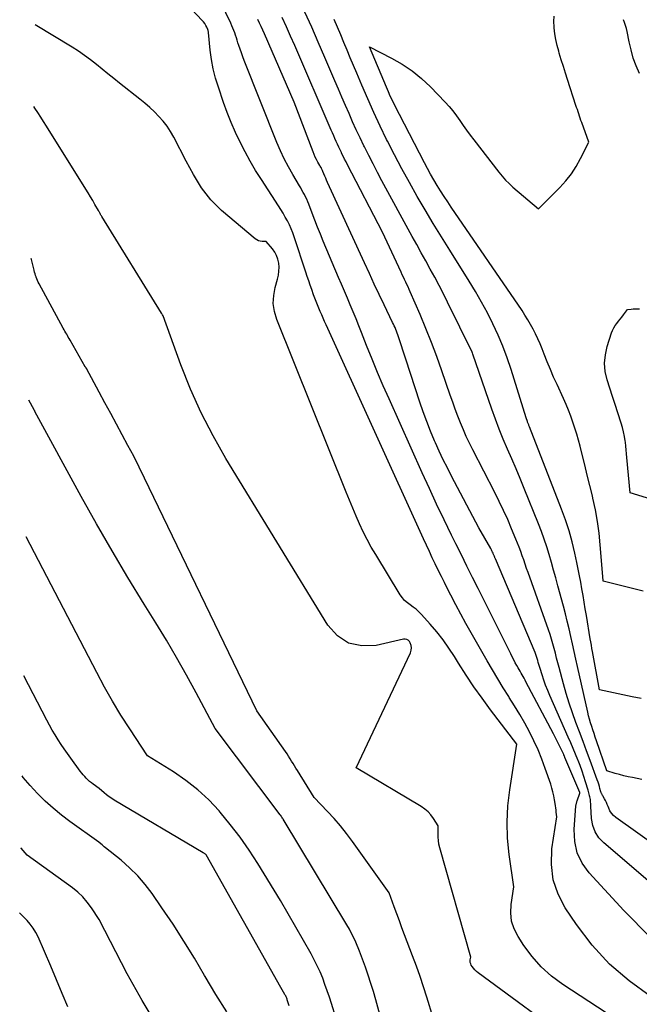
# Model space of a CAD drawing. Units: inches. Extents: x 2630767 to 2632778, y 1493729 to 1496298.
# Drawn here: x 2630789 to 2630864, y 1495050 to 1495170 of the extents above; entities that cross this region are included whole.
import ezdxf

# ---------------------------------------------------------------- set-up
doc = ezdxf.new("R2010")
doc.units = ezdxf.units.IN
doc.header["$MEASUREMENT"] = 0
doc.layers.add('Tile_2737_17_NW_contour_2ft', color=25, linetype='Continuous')

msp = doc.modelspace()

# ---------------------------------------------------------------- linework, layer by layer
at = {"layer": 'Tile_2737_17_NW_contour_2ft'}
for points in [[(2630865.82, 1495058.17, 8214), (2630862.57, 1495061.43, 8214), (2630858.38, 1495066.03, 8214), (2630857.54, 1495067.21, 8214), (2630856.93, 1495068.47, 8214), (2630856.63, 1495069.84, 8214), (2630856.56, 1495071.29, 8214), (2630856.76, 1495074.15, 8214), (2630856.77, 1495074.23, 8214), (2630856.78, 1495074.31, 8214), (2630856.8, 1495074.39, 8214), (2630856.82, 1495074.47, 8214), (2630856.84, 1495074.55, 8214), (2630856.86, 1495074.63, 8214), (2630856.89, 1495074.71, 8214), (2630856.91, 1495074.79, 8214), (2630857.23, 1495075.72, 8214), (2630857.23, 1495075.73, 8214), (2630857.24, 1495075.75, 8214), (2630857.23, 1495075.77, 8214), (2630857.23, 1495075.78, 8214), (2630855.43, 1495080.05, 8214), (2630855.41, 1495080.1, 8214), (2630855.39, 1495080.15, 8214), (2630855.37, 1495080.2, 8214), (2630855.35, 1495080.25, 8214), (2630855.32, 1495080.3, 8214), (2630855.31, 1495080.32, 8214), (2630855.3, 1495080.35, 8214), (2630855.29, 1495080.37, 8214), (2630855.28, 1495080.39, 8214), (2630854.04, 1495082.94, 8214), (2630850.7, 1495089.25, 8214), (2630850.59, 1495089.46, 8214), (2630850.47, 1495089.68, 8214), (2630850.35, 1495089.89, 8214), (2630850.23, 1495090.1, 8214), (2630850.11, 1495090.31, 8214), (2630849.99, 1495090.53, 8214), (2630849.87, 1495090.74, 8214), (2630849.75, 1495090.95, 8214), (2630849.6, 1495091.22, 8214), (2630849.4, 1495091.57, 8214), (2630849.22, 1495091.92, 8214), (2630849.03, 1495092.28, 8214), (2630848.85, 1495092.64, 8214), (2630844.89, 1495100.58, 8214), (2630844.21, 1495101.94, 8214), (2630843.53, 1495103.31, 8214), (2630842.85, 1495104.67, 8214), (2630842.18, 1495106.04, 8214), (2630841.67, 1495107.06, 8214), (2630840.75, 1495108.95, 8214), (2630839.84, 1495110.84, 8214), (2630838.96, 1495112.74, 8214), (2630838.09, 1495114.65, 8214), (2630834.06, 1495123.63, 8214), (2630833.35, 1495125.24, 8214), (2630832.66, 1495126.86, 8214), (2630832, 1495128.48, 8214), (2630831.34, 1495130.12, 8214), (2630830.72, 1495131.7, 8214), (2630830.39, 1495132.54, 8214), (2630830.05, 1495133.39, 8214), (2630829.7, 1495134.23, 8214), (2630829.35, 1495135.07, 8214), (2630829, 1495135.9, 8214), (2630828.65, 1495136.74, 8214), (2630828.29, 1495137.58, 8214), (2630827.94, 1495138.41, 8214), (2630826.08, 1495142.83, 8214), (2630825.74, 1495143.67, 8214), (2630825.39, 1495144.51, 8214), (2630825.06, 1495145.36, 8214), (2630824.73, 1495146.21, 8214), (2630824.31, 1495147.32, 8214), (2630824.19, 1495147.61, 8214), (2630824.07, 1495147.9, 8214), (2630823.93, 1495148.19, 8214), (2630823.79, 1495148.47, 8214), (2630823.64, 1495148.74, 8214), (2630823.48, 1495149.02, 8214), (2630823.33, 1495149.29, 8214), (2630823.17, 1495149.56, 8214), (2630822.38, 1495150.9, 8214), (2630821.84, 1495151.85, 8214), (2630821.34, 1495152.81, 8214), (2630820.88, 1495153.8, 8214), (2630820.45, 1495154.8, 8214), (2630816.46, 1495164.78, 8214), (2630816.29, 1495165.23, 8214), (2630816.12, 1495165.69, 8214), (2630815.96, 1495166.15, 8214), (2630815.81, 1495166.61, 8214), (2630815.71, 1495166.94, 8214), (2630815.62, 1495167.24, 8214), (2630815.52, 1495167.54, 8214), (2630815.42, 1495167.84, 8214), (2630815.31, 1495168.13, 8214), (2630815.2, 1495168.43, 8214), (2630815.08, 1495168.72, 8214), (2630814.96, 1495169.01, 8214), (2630814.83, 1495169.3, 8214), (2630808.69, 1495182.08, 8214)], [(2630865.79, 1495051.05, 8212), (2630863.24, 1495052.9, 8212), (2630860.86, 1495054.93, 8212), (2630858.76, 1495057.24, 8212), (2630856.84, 1495059.74, 8212), (2630855.48, 1495061.75, 8212), (2630854.6, 1495063.44, 8212), (2630853.99, 1495065.19, 8212), (2630853.79, 1495067.03, 8212), (2630853.86, 1495068.93, 8212), (2630854.46, 1495072.84, 8212), (2630854.38, 1495073.38, 8212), (2630854.35, 1495073.65, 8212), (2630854.31, 1495073.92, 8212), (2630854.27, 1495074.19, 8212), (2630854.23, 1495074.46, 8212), (2630854.16, 1495074.9, 8212), (2630854.08, 1495075.38, 8212), (2630853.97, 1495075.86, 8212), (2630853.85, 1495076.33, 8212), (2630853.7, 1495076.8, 8212), (2630853.05, 1495078.7, 8212), (2630852.63, 1495079.84, 8212), (2630852.18, 1495080.96, 8212), (2630851.67, 1495082.07, 8212), (2630851.13, 1495083.15, 8212), (2630850.54, 1495084.22, 8212), (2630849.94, 1495085.28, 8212), (2630849.32, 1495086.32, 8212), (2630848.67, 1495087.35, 8212), (2630848.61, 1495087.45, 8212), (2630847.93, 1495088.52, 8212), (2630847.27, 1495089.61, 8212), (2630846.62, 1495090.7, 8212), (2630845.98, 1495091.8, 8212), (2630844.04, 1495095.22, 8212), (2630843.41, 1495096.35, 8212), (2630842.79, 1495097.48, 8212), (2630842.19, 1495098.62, 8212), (2630841.59, 1495099.76, 8212), (2630841.18, 1495100.56, 8212), (2630840.8, 1495101.31, 8212), (2630840.43, 1495102.06, 8212), (2630840.05, 1495102.82, 8212), (2630839.68, 1495103.57, 8212), (2630839.32, 1495104.33, 8212), (2630838.96, 1495105.09, 8212), (2630838.61, 1495105.85, 8212), (2630838.25, 1495106.62, 8212), (2630826.41, 1495132.65, 8212), (2630826.23, 1495133.05, 8212), (2630826.05, 1495133.45, 8212), (2630825.88, 1495133.86, 8212), (2630825.71, 1495134.27, 8212), (2630825.54, 1495134.68, 8212), (2630825.46, 1495134.88, 8212), (2630825.37, 1495135.08, 8212), (2630825.29, 1495135.28, 8212), (2630825.21, 1495135.48, 8212), (2630825.12, 1495135.68, 8212), (2630825.04, 1495135.88, 8212), (2630824.97, 1495136.09, 8212), (2630824.89, 1495136.29, 8212), (2630824.67, 1495136.93, 8212), (2630824.48, 1495137.45, 8212), (2630824.3, 1495137.98, 8212), (2630824.12, 1495138.5, 8212), (2630823.95, 1495139.03, 8212), (2630822.55, 1495143.33, 8212), (2630822.37, 1495143.82, 8212), (2630822.18, 1495144.32, 8212), (2630821.96, 1495144.8, 8212), (2630821.72, 1495145.27, 8212), (2630821.46, 1495145.74, 8212), (2630821.2, 1495146.2, 8212), (2630820.92, 1495146.65, 8212), (2630820.64, 1495147.1, 8212), (2630818.56, 1495150.31, 8212), (2630817.86, 1495151.42, 8212), (2630817.2, 1495152.54, 8212), (2630816.57, 1495153.69, 8212), (2630815.97, 1495154.85, 8212), (2630815.42, 1495156.03, 8212), (2630814.89, 1495157.22, 8212), (2630814.41, 1495158.44, 8212), (2630813.96, 1495159.67, 8212), (2630813.33, 1495161.54, 8212), (2630812.99, 1495162.64, 8212), (2630812.7, 1495163.76, 8212), (2630812.5, 1495164.9, 8212), (2630812.34, 1495166.05, 8212), (2630812.13, 1495168.18, 8212), (2630812.12, 1495168.27, 8212), (2630812.1, 1495168.36, 8212), (2630812.07, 1495168.44, 8212), (2630812.04, 1495168.53, 8212), (2630811.91, 1495168.82, 8212), (2630811.8, 1495169.05, 8212), (2630811.67, 1495169.26, 8212), (2630811.52, 1495169.46, 8212), (2630811.36, 1495169.65, 8212), (2630806.24, 1495175.12, 8212)], [(2630884.13, 1495056.7, 8218), (2630861.61, 1495072.76, 8218), (2630861.34, 1495073, 8218), (2630861.09, 1495073.26, 8218), (2630860.9, 1495073.56, 8218), (2630860.75, 1495073.89, 8218), (2630860.67, 1495074.1, 8218), (2630860.57, 1495074.34, 8218), (2630860.47, 1495074.58, 8218), (2630860.35, 1495074.81, 8218), (2630860.23, 1495075.04, 8218), (2630860.04, 1495075.37, 8218), (2630860.01, 1495075.43, 8218), (2630859.97, 1495075.49, 8218), (2630859.94, 1495075.56, 8218), (2630859.91, 1495075.62, 8218), (2630859.88, 1495075.68, 8218), (2630859.85, 1495075.75, 8218), (2630859.82, 1495075.81, 8218), (2630859.8, 1495075.88, 8218), (2630859.69, 1495076.27, 8218), (2630859.62, 1495076.53, 8218), (2630859.54, 1495076.8, 8218), (2630859.45, 1495077.06, 8218), (2630859.36, 1495077.32, 8218), (2630858.49, 1495079.69, 8218), (2630858.06, 1495080.85, 8218), (2630857.63, 1495082.01, 8218), (2630857.2, 1495083.16, 8218), (2630856.76, 1495084.32, 8218), (2630856.34, 1495085.48, 8218), (2630855.95, 1495086.65, 8218), (2630855.58, 1495087.83, 8218), (2630855.25, 1495089.02, 8218), (2630854.72, 1495091, 8218), (2630854.57, 1495091.57, 8218), (2630854.42, 1495092.14, 8218), (2630854.27, 1495092.71, 8218), (2630854.12, 1495093.29, 8218), (2630853.97, 1495093.86, 8218), (2630853.81, 1495094.43, 8218), (2630853.63, 1495094.99, 8218), (2630853.44, 1495095.55, 8218), (2630850.95, 1495102.53, 8218), (2630850.77, 1495103.04, 8218), (2630850.59, 1495103.55, 8218), (2630850.42, 1495104.06, 8218), (2630850.24, 1495104.58, 8218), (2630850.06, 1495105.09, 8218), (2630849.88, 1495105.6, 8218), (2630849.68, 1495106.1, 8218), (2630849.48, 1495106.6, 8218), (2630848.96, 1495107.85, 8218), (2630848.48, 1495108.96, 8218), (2630847.98, 1495110.07, 8218), (2630847.45, 1495111.16, 8218), (2630846.91, 1495112.25, 8218), (2630844.23, 1495117.44, 8218), (2630843.83, 1495118.24, 8218), (2630843.45, 1495119.05, 8218), (2630843.09, 1495119.88, 8218), (2630842.75, 1495120.71, 8218), (2630842.42, 1495121.55, 8218), (2630842.1, 1495122.39, 8218), (2630841.8, 1495123.23, 8218), (2630841.5, 1495124.08, 8218), (2630840.49, 1495127.05, 8218), (2630839.87, 1495128.78, 8218), (2630839.23, 1495130.5, 8218), (2630838.55, 1495132.2, 8218), (2630837.84, 1495133.89, 8218), (2630836.63, 1495136.64, 8218), (2630836.5, 1495136.95, 8218), (2630836.37, 1495137.25, 8218), (2630836.23, 1495137.55, 8218), (2630836.09, 1495137.85, 8218), (2630835.94, 1495138.15, 8218), (2630835.8, 1495138.44, 8218), (2630835.66, 1495138.74, 8218), (2630835.52, 1495139.04, 8218), (2630833.25, 1495143.91, 8218), (2630829.03, 1495152.08, 8218), (2630828.85, 1495152.44, 8218), (2630828.66, 1495152.8, 8218), (2630828.48, 1495153.16, 8218), (2630828.3, 1495153.53, 8218), (2630828.28, 1495153.58, 8218), (2630828.12, 1495153.92, 8218), (2630827.95, 1495154.26, 8218), (2630827.8, 1495154.6, 8218), (2630827.65, 1495154.94, 8218), (2630827.49, 1495155.29, 8218), (2630827.34, 1495155.63, 8218), (2630827.19, 1495155.97, 8218), (2630827.04, 1495156.32, 8218), (2630822.6, 1495166.59, 8218), (2630822.1, 1495167.73, 8218), (2630821.6, 1495168.87, 8218), (2630821.08, 1495170, 8218)], [(2630864.78, 1495077.39, 8220), (2630864.21, 1495077.51, 8220), (2630863.66, 1495077.61, 8220), (2630863.13, 1495077.71, 8220), (2630862.6, 1495077.83, 8220), (2630862.08, 1495077.96, 8220), (2630861.55, 1495078.11, 8220), (2630860.51, 1495078.41, 8220), (2630859.26, 1495082.09, 8220), (2630859.12, 1495082.52, 8220), (2630858.97, 1495082.95, 8220), (2630858.83, 1495083.39, 8220), (2630858.69, 1495083.82, 8220), (2630858.55, 1495084.25, 8220), (2630858.43, 1495084.69, 8220), (2630858.31, 1495085.13, 8220), (2630858.21, 1495085.57, 8220), (2630856.97, 1495091.1, 8220), (2630856.77, 1495092.01, 8220), (2630856.56, 1495092.93, 8220), (2630856.36, 1495093.85, 8220), (2630856.15, 1495094.77, 8220), (2630855.94, 1495095.69, 8220), (2630855.72, 1495096.6, 8220), (2630855.49, 1495097.52, 8220), (2630855.25, 1495098.43, 8220), (2630854.57, 1495100.92, 8220), (2630854.31, 1495101.87, 8220), (2630854.04, 1495102.82, 8220), (2630853.78, 1495103.77, 8220), (2630853.51, 1495104.72, 8220), (2630853.22, 1495105.66, 8220), (2630852.92, 1495106.6, 8220), (2630852.59, 1495107.53, 8220), (2630852.23, 1495108.44, 8220), (2630850.49, 1495112.74, 8220), (2630850, 1495113.95, 8220), (2630849.49, 1495115.15, 8220), (2630848.98, 1495116.35, 8220), (2630848.45, 1495117.54, 8220), (2630847.93, 1495118.74, 8220), (2630847.44, 1495119.95, 8220), (2630846.98, 1495121.17, 8220), (2630846.54, 1495122.4, 8220), (2630844.26, 1495129.06, 8220), (2630844.2, 1495129.23, 8220), (2630844.19, 1495129.25, 8220), (2630844.18, 1495129.27, 8220), (2630844.18, 1495129.29, 8220), (2630844.17, 1495129.31, 8220), (2630841.16, 1495135.41, 8220), (2630840.66, 1495136.42, 8220), (2630840.14, 1495137.43, 8220), (2630839.61, 1495138.43, 8220), (2630839.07, 1495139.42, 8220), (2630838.52, 1495140.41, 8220), (2630837.97, 1495141.41, 8220), (2630837.43, 1495142.4, 8220), (2630836.89, 1495143.39, 8220), (2630833.2, 1495150.16, 8220), (2630832.65, 1495151.18, 8220), (2630832.12, 1495152.2, 8220), (2630831.59, 1495153.23, 8220), (2630831.08, 1495154.27, 8220), (2630831.01, 1495154.4, 8220), (2630830.54, 1495155.37, 8220), (2630830.08, 1495156.35, 8220), (2630829.63, 1495157.33, 8220), (2630829.2, 1495158.32, 8220), (2630828.77, 1495159.31, 8220), (2630828.34, 1495160.3, 8220), (2630827.92, 1495161.3, 8220), (2630827.49, 1495162.29, 8220), (2630826.27, 1495165.16, 8220), (2630825.47, 1495167, 8220), (2630824.67, 1495168.84, 8220), (2630823.85, 1495170.67, 8220)], [(2630831.69, 1495166.42, 8224), (2630834.36, 1495165.08, 8224), (2630835.65, 1495164.34, 8224), (2630836.88, 1495163.53, 8224), (2630838.02, 1495162.59, 8224), (2630839.09, 1495161.57, 8224), (2630840.87, 1495159.72, 8224), (2630841.35, 1495159.19, 8224), (2630841.82, 1495158.64, 8224), (2630842.25, 1495158.07, 8224), (2630842.67, 1495157.48, 8224), (2630843.08, 1495156.89, 8224), (2630843.49, 1495156.3, 8224), (2630843.92, 1495155.71, 8224), (2630844.36, 1495155.14, 8224), (2630847.41, 1495151.19, 8224), (2630847.8, 1495150.7, 8224), (2630848.22, 1495150.24, 8224), (2630848.66, 1495149.81, 8224), (2630849.12, 1495149.39, 8224), (2630852.22, 1495146.76, 8224), (2630854.8, 1495149.33, 8224), (2630855.54, 1495150.14, 8224), (2630856.22, 1495150.99, 8224), (2630856.81, 1495151.9, 8224), (2630857.34, 1495152.86, 8224), (2630858.32, 1495154.84, 8224), (2630857.47, 1495157.24, 8224), (2630857.38, 1495157.5, 8224), (2630857.29, 1495157.76, 8224), (2630857.2, 1495158.02, 8224), (2630857.11, 1495158.28, 8224), (2630857.02, 1495158.54, 8224), (2630856.94, 1495158.8, 8224), (2630856.85, 1495159.06, 8224), (2630856.76, 1495159.32, 8224), (2630855.75, 1495162.45, 8224), (2630855.49, 1495163.25, 8224), (2630855.24, 1495164.06, 8224), (2630854.99, 1495164.87, 8224), (2630854.75, 1495165.68, 8224), (2630854.68, 1495165.93, 8224), (2630854.5, 1495166.62, 8224), (2630854.34, 1495167.32, 8224), (2630854.22, 1495168.03, 8224), (2630854.13, 1495168.74, 8224), (2630854.12, 1495168.87, 8224), (2630854.09, 1495169.52, 8224), (2630854.11, 1495170.16, 8224)], [(2630866.74, 1495044.89, 8210), (2630855.16, 1495052.45, 8210), (2630853.8, 1495053.47, 8210), (2630852.55, 1495054.58, 8210), (2630851.44, 1495055.84, 8210), (2630850.43, 1495057.2, 8210), (2630849.74, 1495058.27, 8210), (2630849.27, 1495059.2, 8210), (2630848.96, 1495060.15, 8210), (2630848.85, 1495061.16, 8210), (2630848.9, 1495062.19, 8210), (2630849.22, 1495064.31, 8210), (2630848.66, 1495068.25, 8210), (2630848.47, 1495070.22, 8210), (2630848.4, 1495072.19, 8210), (2630848.5, 1495074.16, 8210), (2630848.72, 1495076.13, 8210), (2630849.58, 1495081.65, 8210), (2630846.38, 1495085.86, 8210), (2630845.36, 1495087.24, 8210), (2630844.38, 1495088.64, 8210), (2630843.43, 1495090.06, 8210), (2630842.52, 1495091.51, 8210), (2630842.02, 1495092.32, 8210), (2630841.34, 1495093.35, 8210), (2630840.63, 1495094.36, 8210), (2630839.87, 1495095.33, 8210), (2630839.07, 1495096.27, 8210), (2630838.01, 1495097.44, 8210), (2630837.7, 1495097.76, 8210), (2630837.37, 1495098.06, 8210), (2630837.01, 1495098.33, 8210), (2630836.65, 1495098.59, 8210), (2630836.29, 1495098.85, 8210), (2630835.96, 1495099.14, 8210), (2630835.68, 1495099.47, 8210), (2630835.42, 1495099.84, 8210), (2630832.44, 1495104.72, 8210), (2630831.91, 1495105.63, 8210), (2630831.4, 1495106.55, 8210), (2630830.93, 1495107.49, 8210), (2630830.48, 1495108.44, 8210), (2630830.06, 1495109.4, 8210), (2630829.65, 1495110.37, 8210), (2630829.24, 1495111.34, 8210), (2630828.84, 1495112.31, 8210), (2630820.42, 1495133.29, 8210), (2630820.15, 1495134.25, 8210), (2630820, 1495135.22, 8210), (2630820.05, 1495136.19, 8210), (2630820.22, 1495137.17, 8210), (2630820.52, 1495138.19, 8210), (2630820.62, 1495138.67, 8210), (2630820.69, 1495139.16, 8210), (2630820.7, 1495139.65, 8210), (2630820.67, 1495140.14, 8210), (2630820.57, 1495140.62, 8210), (2630820.41, 1495141.07, 8210), (2630820.18, 1495141.49, 8210), (2630819.89, 1495141.89, 8210), (2630819.12, 1495142.78, 8210), (2630818.65, 1495142.79, 8210), (2630818.42, 1495142.81, 8210), (2630818.21, 1495142.87, 8210), (2630818.01, 1495142.97, 8210), (2630817.82, 1495143.09, 8210), (2630813.73, 1495146.55, 8210), (2630813.05, 1495147.18, 8210), (2630812.41, 1495147.84, 8210), (2630811.83, 1495148.56, 8210), (2630811.29, 1495149.31, 8210), (2630810.8, 1495150.1, 8210), (2630810.32, 1495150.9, 8210), (2630809.86, 1495151.71, 8210), (2630809.42, 1495152.53, 8210), (2630807.91, 1495155.45, 8210), (2630807.52, 1495156.13, 8210), (2630807.1, 1495156.78, 8210), (2630806.62, 1495157.4, 8210), (2630806.11, 1495157.98, 8210), (2630805.56, 1495158.54, 8210), (2630805, 1495159.08, 8210), (2630804.41, 1495159.59, 8210), (2630803.8, 1495160.09, 8210), (2630801.32, 1495162.02, 8210), (2630800.61, 1495162.58, 8210), (2630799.91, 1495163.14, 8210), (2630799.21, 1495163.71, 8210), (2630798.51, 1495164.29, 8210), (2630797.8, 1495164.85, 8210), (2630797.08, 1495165.39, 8210), (2630796.34, 1495165.9, 8210), (2630795.58, 1495166.39, 8210), (2630791.08, 1495169.12, 8210)], [(2630872.58, 1495059, 8216), (2630860.15, 1495069.66, 8216), (2630859.56, 1495070.3, 8216), (2630859.1, 1495071, 8216), (2630858.82, 1495071.79, 8216), (2630858.67, 1495072.64, 8216), (2630858.58, 1495074.12, 8216), (2630858.57, 1495074.28, 8216), (2630858.56, 1495074.45, 8216), (2630858.55, 1495074.61, 8216), (2630858.54, 1495074.77, 8216), (2630858.52, 1495074.93, 8216), (2630858.5, 1495075.09, 8216), (2630858.47, 1495075.25, 8216), (2630858.43, 1495075.4, 8216), (2630858.43, 1495075.42, 8216), (2630858.38, 1495075.58, 8216), (2630858.34, 1495075.75, 8216), (2630858.29, 1495075.91, 8216), (2630858.24, 1495076.07, 8216), (2630857.94, 1495077.08, 8216), (2630857.73, 1495077.74, 8216), (2630857.51, 1495078.4, 8216), (2630857.27, 1495079.06, 8216), (2630857.02, 1495079.7, 8216), (2630856.99, 1495079.78, 8216), (2630856.7, 1495080.46, 8216), (2630856.42, 1495081.14, 8216), (2630856.13, 1495081.82, 8216), (2630855.83, 1495082.5, 8216), (2630853.59, 1495087.6, 8216), (2630853.34, 1495088.21, 8216), (2630853.09, 1495088.83, 8216), (2630852.87, 1495089.45, 8216), (2630852.66, 1495090.08, 8216), (2630852.42, 1495090.86, 8216), (2630852.34, 1495091.1, 8216), (2630852.27, 1495091.35, 8216), (2630852.2, 1495091.6, 8216), (2630852.13, 1495091.84, 8216), (2630852.06, 1495092.09, 8216), (2630851.98, 1495092.33, 8216), (2630851.89, 1495092.57, 8216), (2630851.8, 1495092.81, 8216), (2630846.98, 1495104.19, 8216), (2630846.95, 1495104.25, 8216), (2630846.92, 1495104.32, 8216), (2630846.9, 1495104.39, 8216), (2630846.87, 1495104.46, 8216), (2630846.85, 1495104.52, 8216), (2630846.82, 1495104.59, 8216), (2630846.79, 1495104.66, 8216), (2630846.76, 1495104.72, 8216), (2630846.7, 1495104.88, 8216), (2630846.63, 1495105.02, 8216), (2630846.57, 1495105.17, 8216), (2630846.5, 1495105.31, 8216), (2630846.42, 1495105.44, 8216), (2630844.99, 1495107.98, 8216), (2630841.67, 1495114.23, 8216), (2630841.15, 1495115.24, 8216), (2630840.64, 1495116.25, 8216), (2630840.16, 1495117.28, 8216), (2630839.69, 1495118.31, 8216), (2630839.59, 1495118.54, 8216), (2630839.1, 1495119.7, 8216), (2630838.64, 1495120.88, 8216), (2630838.2, 1495122.06, 8216), (2630837.79, 1495123.25, 8216), (2630836.09, 1495128.45, 8216), (2630835.21, 1495131.2, 8216), (2630835.14, 1495131.42, 8216), (2630835.06, 1495131.64, 8216), (2630834.98, 1495131.86, 8216), (2630834.89, 1495132.08, 8216), (2630834.8, 1495132.3, 8216), (2630834.7, 1495132.51, 8216), (2630834.6, 1495132.73, 8216), (2630834.5, 1495132.94, 8216), (2630833.48, 1495135.06, 8216), (2630832.87, 1495136.33, 8216), (2630832.26, 1495137.6, 8216), (2630831.67, 1495138.88, 8216), (2630831.08, 1495140.17, 8216), (2630826.6, 1495149.96, 8216), (2630826.48, 1495150.21, 8216), (2630826.37, 1495150.47, 8216), (2630826.27, 1495150.72, 8216), (2630826.16, 1495150.98, 8216), (2630826.03, 1495151.3, 8216), (2630825.99, 1495151.39, 8216), (2630825.95, 1495151.48, 8216), (2630825.9, 1495151.57, 8216), (2630825.86, 1495151.66, 8216), (2630825.81, 1495151.75, 8216), (2630825.76, 1495151.83, 8216), (2630825.71, 1495151.92, 8216), (2630825.66, 1495152.01, 8216), (2630825.42, 1495152.43, 8216), (2630825.26, 1495152.73, 8216), (2630825.1, 1495153.03, 8216), (2630824.96, 1495153.34, 8216), (2630824.83, 1495153.66, 8216), (2630822.54, 1495159.73, 8216), (2630818.93, 1495168.01, 8216), (2630818.74, 1495168.45, 8216), (2630818.54, 1495168.89, 8216), (2630818.34, 1495169.33, 8216), (2630818.14, 1495169.77, 8216)], [(2630864.68, 1495087.23, 8222), (2630863.6, 1495087.44, 8222), (2630859.63, 1495088.27, 8222), (2630858.78, 1495092.93, 8222), (2630858.71, 1495093.31, 8222), (2630858.64, 1495093.7, 8222), (2630858.57, 1495094.09, 8222), (2630858.51, 1495094.47, 8222), (2630858.04, 1495097.31, 8222), (2630857.9, 1495098.12, 8222), (2630857.77, 1495098.92, 8222), (2630857.64, 1495099.73, 8222), (2630857.5, 1495100.54, 8222), (2630857.36, 1495101.34, 8222), (2630857.21, 1495102.14, 8222), (2630857.05, 1495102.95, 8222), (2630856.89, 1495103.74, 8222), (2630856.64, 1495104.89, 8222), (2630856.31, 1495106.25, 8222), (2630855.94, 1495107.6, 8222), (2630855.51, 1495108.92, 8222), (2630855.03, 1495110.24, 8222), (2630851.12, 1495120.25, 8222), (2630851.09, 1495120.33, 8222), (2630851.06, 1495120.41, 8222), (2630851.03, 1495120.49, 8222), (2630850.99, 1495120.57, 8222), (2630850.96, 1495120.65, 8222), (2630850.93, 1495120.73, 8222), (2630850.9, 1495120.81, 8222), (2630850.87, 1495120.89, 8222), (2630850.72, 1495121.32, 8222), (2630848.88, 1495127.22, 8222), (2630848.41, 1495128.63, 8222), (2630847.89, 1495130.03, 8222), (2630847.31, 1495131.4, 8222), (2630846.69, 1495132.76, 8222), (2630846.01, 1495134.09, 8222), (2630845.31, 1495135.4, 8222), (2630844.56, 1495136.69, 8222), (2630843.79, 1495137.97, 8222), (2630841.44, 1495141.72, 8222), (2630840.43, 1495143.34, 8222), (2630839.43, 1495144.98, 8222), (2630838.46, 1495146.62, 8222), (2630837.49, 1495148.26, 8222), (2630836.54, 1495149.93, 8222), (2630835.62, 1495151.6, 8222), (2630834.74, 1495153.29, 8222), (2630833.87, 1495154.99, 8222), (2630833.77, 1495155.19, 8222), (2630832.98, 1495156.81, 8222), (2630832.22, 1495158.45, 8222), (2630831.48, 1495160.1, 8222), (2630830.76, 1495161.76, 8222), (2630830.14, 1495163.23, 8222), (2630829.75, 1495164.16, 8222), (2630829.36, 1495165.09, 8222), (2630828.97, 1495166.02, 8222), (2630828.58, 1495166.96, 8222), (2630828.19, 1495167.89, 8222), (2630827.79, 1495168.82, 8222), (2630827.38, 1495169.75, 8222)], [(2630864.48, 1495163.19, 8226), (2630864.08, 1495164.13, 8226), (2630863.73, 1495165.08, 8226), (2630863.46, 1495166.06, 8226), (2630863.23, 1495167.05, 8226), (2630862.99, 1495168.31, 8226), (2630862.9, 1495168.68, 8226), (2630862.8, 1495169.04, 8226), (2630862.67, 1495169.39, 8226), (2630862.53, 1495169.74, 8226)], [(2630864.94, 1495100.28, 8224), (2630860.06, 1495101.48, 8224), (2630860.06, 1495101.53, 8224), (2630860.06, 1495101.55, 8224), (2630859.73, 1495105.9, 8224), (2630859.58, 1495107.33, 8224), (2630859.4, 1495108.75, 8224), (2630859.14, 1495110.16, 8224), (2630858.84, 1495111.57, 8224), (2630858.77, 1495111.86, 8224), (2630858.46, 1495113.11, 8224), (2630858.15, 1495114.37, 8224), (2630857.84, 1495115.62, 8224), (2630857.52, 1495116.87, 8224), (2630857.27, 1495117.88, 8224), (2630857.07, 1495118.62, 8224), (2630856.86, 1495119.36, 8224), (2630856.64, 1495120.1, 8224), (2630856.4, 1495120.82, 8224), (2630856.14, 1495121.55, 8224), (2630855.87, 1495122.26, 8224), (2630855.58, 1495122.97, 8224), (2630855.27, 1495123.67, 8224), (2630854.48, 1495125.37, 8224), (2630854.06, 1495126.28, 8224), (2630853.66, 1495127.21, 8224), (2630853.28, 1495128.14, 8224), (2630852.91, 1495129.07, 8224), (2630852.65, 1495129.73, 8224), (2630852.41, 1495130.34, 8224), (2630852.15, 1495130.94, 8224), (2630851.87, 1495131.54, 8224), (2630851.57, 1495132.13, 8224), (2630851.26, 1495132.7, 8224), (2630850.93, 1495133.27, 8224), (2630850.58, 1495133.83, 8224), (2630850.22, 1495134.38, 8224), (2630841.63, 1495146.94, 8224), (2630841.19, 1495147.6, 8224), (2630840.75, 1495148.26, 8224), (2630840.33, 1495148.93, 8224), (2630839.91, 1495149.6, 8224), (2630839.51, 1495150.27, 8224), (2630839.11, 1495150.96, 8224), (2630838.73, 1495151.65, 8224), (2630838.36, 1495152.35, 8224), (2630834.73, 1495159.39, 8224), (2630834.47, 1495159.92, 8224), (2630834.22, 1495160.45, 8224), (2630833.98, 1495160.98, 8224), (2630833.74, 1495161.52, 8224), (2630831.69, 1495166.42, 8224)], [(2630868.46, 1495036.53, 8208), (2630844.88, 1495053.87, 8208), (2630844.67, 1495054.04, 8208), (2630844.48, 1495054.23, 8208), (2630844.31, 1495054.43, 8208), (2630844.16, 1495054.65, 8208), (2630844.05, 1495054.82, 8208), (2630843.98, 1495054.97, 8208), (2630843.93, 1495055.13, 8208), (2630843.92, 1495055.29, 8208), (2630843.93, 1495055.45, 8208), (2630843.98, 1495055.79, 8208), (2630840.23, 1495069.07, 8208), (2630840.13, 1495069.5, 8208), (2630840.06, 1495069.94, 8208), (2630840.02, 1495070.38, 8208), (2630840.02, 1495070.83, 8208), (2630840.05, 1495071.73, 8208), (2630839.47, 1495072.63, 8208), (2630839.15, 1495073.06, 8208), (2630838.8, 1495073.45, 8208), (2630838.4, 1495073.78, 8208), (2630837.96, 1495074.08, 8208), (2630830.05, 1495078.77, 8208), (2630836.67, 1495092.78, 8208), (2630836.76, 1495093.08, 8208), (2630836.79, 1495093.38, 8208), (2630836.74, 1495093.68, 8208), (2630836.63, 1495093.97, 8208), (2630836.55, 1495094.13, 8208), (2630836.4, 1495094.29, 8208), (2630836.24, 1495094.41, 8208), (2630836.04, 1495094.45, 8208), (2630835.82, 1495094.45, 8208), (2630832.48, 1495093.67, 8208), (2630830.74, 1495093.61, 8208), (2630829.15, 1495093.94, 8208), (2630827.8, 1495094.84, 8208), (2630826.61, 1495096.12, 8208), (2630814.25, 1495116.38, 8208), (2630812.69, 1495119.14, 8208), (2630811.23, 1495121.94, 8208), (2630809.95, 1495124.83, 8208), (2630808.78, 1495127.78, 8208), (2630806.61, 1495133.75, 8208), (2630806.54, 1495133.86, 8208), (2630806.51, 1495133.92, 8208), (2630806.47, 1495133.97, 8208), (2630806.44, 1495134.02, 8208), (2630806.41, 1495134.08, 8208), (2630799.17, 1495145.8, 8208), (2630799.12, 1495145.89, 8208), (2630799.06, 1495145.98, 8208), (2630799.01, 1495146.07, 8208), (2630798.97, 1495146.17, 8208), (2630798.92, 1495146.26, 8208), (2630798.87, 1495146.35, 8208), (2630798.82, 1495146.44, 8208), (2630798.77, 1495146.53, 8208), (2630798.34, 1495147.29, 8208), (2630798.07, 1495147.76, 8208), (2630797.8, 1495148.22, 8208), (2630797.52, 1495148.68, 8208), (2630797.24, 1495149.14, 8208), (2630792.44, 1495156.81, 8208), (2630792.1, 1495157.36, 8208), (2630791.75, 1495157.9, 8208), (2630791.4, 1495158.44, 8208), (2630791.04, 1495158.98, 8208), (2630790.91, 1495159.17, 8208)], [(2630839.42, 1495048.38, 8206), (2630838.65, 1495050.91, 8206), (2630838.25, 1495052.17, 8206), (2630837.83, 1495053.43, 8206), (2630837.39, 1495054.68, 8206), (2630836.93, 1495055.92, 8206), (2630835.96, 1495058.49, 8206), (2630835.63, 1495059.34, 8206), (2630835.32, 1495060.19, 8206), (2630835, 1495061.04, 8206), (2630834.69, 1495061.89, 8206), (2630834.07, 1495063.59, 8206), (2630829.61, 1495069.85, 8206), (2630828.9, 1495070.8, 8206), (2630828.17, 1495071.73, 8206), (2630827.4, 1495072.62, 8206), (2630826.6, 1495073.49, 8206), (2630824.97, 1495075.2, 8206), (2630822.94, 1495078.46, 8206), (2630822.76, 1495078.75, 8206), (2630822.58, 1495079.04, 8206), (2630822.4, 1495079.33, 8206), (2630822.22, 1495079.62, 8206), (2630822.05, 1495079.9, 8206), (2630821.86, 1495080.19, 8206), (2630821.67, 1495080.48, 8206), (2630821.48, 1495080.76, 8206), (2630818.02, 1495085.73, 8206), (2630804.35, 1495114.02, 8206), (2630803.7, 1495115.35, 8206), (2630803.04, 1495116.67, 8206), (2630802.35, 1495117.98, 8206), (2630801.66, 1495119.28, 8206), (2630800.96, 1495120.58, 8206), (2630800.25, 1495121.88, 8206), (2630799.55, 1495123.17, 8206), (2630798.84, 1495124.47, 8206), (2630797.29, 1495127.32, 8206), (2630797.28, 1495127.34, 8206), (2630797.27, 1495127.36, 8206), (2630797.26, 1495127.38, 8206), (2630797.25, 1495127.4, 8206), (2630797.2, 1495127.48, 8206), (2630797.19, 1495127.5, 8206), (2630797.18, 1495127.51, 8206), (2630797.17, 1495127.53, 8206), (2630797.16, 1495127.55, 8206), (2630795.31, 1495130.79, 8206), (2630795.2, 1495130.97, 8206), (2630795.1, 1495131.15, 8206), (2630795, 1495131.33, 8206), (2630794.9, 1495131.51, 8206), (2630794.79, 1495131.69, 8206), (2630794.69, 1495131.87, 8206), (2630794.59, 1495132.05, 8206), (2630794.49, 1495132.23, 8206), (2630791.54, 1495137.63, 8206), (2630791.44, 1495137.83, 8206), (2630791.35, 1495138.02, 8206), (2630791.26, 1495138.23, 8206), (2630791.19, 1495138.43, 8206), (2630791.18, 1495138.47, 8206), (2630791.11, 1495138.66, 8206), (2630791.06, 1495138.85, 8206), (2630791.01, 1495139.04, 8206), (2630790.96, 1495139.23, 8206), (2630790.95, 1495139.3, 8206), (2630790.91, 1495139.46, 8206), (2630790.88, 1495139.62, 8206), (2630790.84, 1495139.78, 8206), (2630790.8, 1495139.94, 8206), (2630790.76, 1495140.1, 8206), (2630790.71, 1495140.26, 8206), (2630790.67, 1495140.42, 8206), (2630790.62, 1495140.58, 8206), (2630790.59, 1495140.7, 8206)], [(2630865.85, 1495111.45, 8226), (2630863.35, 1495112.21, 8226), (2630862.97, 1495116.5, 8226), (2630862.93, 1495116.96, 8226), (2630862.88, 1495117.43, 8226), (2630862.83, 1495117.89, 8226), (2630862.77, 1495118.36, 8226), (2630862.75, 1495118.53, 8226), (2630862.66, 1495119.08, 8226), (2630862.55, 1495119.63, 8226), (2630862.41, 1495120.17, 8226), (2630862.26, 1495120.7, 8226), (2630861.85, 1495121.93, 8226), (2630861.52, 1495122.94, 8226), (2630861.2, 1495123.95, 8226), (2630860.87, 1495124.96, 8226), (2630860.55, 1495125.97, 8226), (2630860.33, 1495126.98, 8226), (2630860.24, 1495127.99, 8226), (2630860.34, 1495129, 8226), (2630860.56, 1495130.01, 8226), (2630861.1, 1495131.67, 8226), (2630861.22, 1495131.97, 8226), (2630861.36, 1495132.27, 8226), (2630861.53, 1495132.55, 8226), (2630861.73, 1495132.81, 8226), (2630861.94, 1495133.07, 8226), (2630862.14, 1495133.33, 8226), (2630862.35, 1495133.59, 8226), (2630862.55, 1495133.85, 8226), (2630863.03, 1495134.49, 8226), (2630863.49, 1495134.55, 8226), (2630863.72, 1495134.58, 8226), (2630863.95, 1495134.59, 8226), (2630864.18, 1495134.6, 8226), (2630864.41, 1495134.59, 8226), (2630864.48, 1495134.59, 8226)], [(2630835.02, 1495041.24, 8204), (2630832.46, 1495050.6, 8204), (2630832.17, 1495051.59, 8204), (2630831.86, 1495052.58, 8204), (2630831.54, 1495053.57, 8204), (2630831.19, 1495054.54, 8204), (2630830.47, 1495056.49, 8204), (2630830.02, 1495057.59, 8204), (2630829.78, 1495058.13, 8204), (2630829.52, 1495058.67, 8204), (2630829.24, 1495059.19, 8204), (2630828.95, 1495059.7, 8204), (2630821.2, 1495072.54, 8204), (2630821.15, 1495072.61, 8204), (2630821.1, 1495072.68, 8204), (2630821.06, 1495072.76, 8204), (2630821.01, 1495072.83, 8204), (2630820.94, 1495072.95, 8204), (2630820.93, 1495072.96, 8204), (2630820.92, 1495072.98, 8204), (2630820.91, 1495072.99, 8204), (2630820.85, 1495073.07, 8204), (2630812.94, 1495083.58, 8204), (2630810.64, 1495087.91, 8204), (2630809.46, 1495090.06, 8204), (2630808.26, 1495092.19, 8204), (2630807.02, 1495094.3, 8204), (2630805.74, 1495096.4, 8204), (2630804.32, 1495098.67, 8204), (2630802.35, 1495101.91, 8204), (2630800.41, 1495105.17, 8204), (2630798.53, 1495108.46, 8204), (2630796.68, 1495111.77, 8204), (2630791.05, 1495122.11, 8204), (2630791.04, 1495122.13, 8204), (2630791.03, 1495122.14, 8204), (2630791.02, 1495122.16, 8204), (2630791.02, 1495122.17, 8204), (2630790.98, 1495122.23, 8204), (2630790.97, 1495122.25, 8204), (2630790.96, 1495122.26, 8204), (2630790.95, 1495122.28, 8204), (2630790.95, 1495122.29, 8204), (2630790.29, 1495123.47, 8204)], [(2630828.11, 1495046.72, 8202), (2630827.06, 1495050.16, 8202), (2630826.82, 1495050.93, 8202), (2630826.56, 1495051.7, 8202), (2630826.28, 1495052.47, 8202), (2630826, 1495053.23, 8202), (2630825.68, 1495053.98, 8202), (2630825.35, 1495054.72, 8202), (2630824.98, 1495055.45, 8202), (2630824.59, 1495056.16, 8202), (2630820.87, 1495062.65, 8202), (2630818.11, 1495067.16, 8202), (2630817.06, 1495068.79, 8202), (2630815.96, 1495070.38, 8202), (2630814.78, 1495071.91, 8202), (2630813.55, 1495073.41, 8202), (2630813.43, 1495073.55, 8202), (2630812.17, 1495074.88, 8202), (2630810.83, 1495076.13, 8202), (2630809.39, 1495077.25, 8202), (2630807.88, 1495078.29, 8202), (2630804.74, 1495080.23, 8202), (2630802.56, 1495083.53, 8202), (2630801.49, 1495085.2, 8202), (2630800.46, 1495086.89, 8202), (2630799.49, 1495088.61, 8202), (2630798.55, 1495090.36, 8202), (2630790, 1495106.88, 8202)], [(2630821.95, 1495049.84, 8200), (2630821.85, 1495050.11, 8200), (2630821.74, 1495050.47, 8200), (2630821.7, 1495050.57, 8200), (2630821.67, 1495050.67, 8200), (2630821.63, 1495050.77, 8200), (2630821.59, 1495050.87, 8200), (2630821.55, 1495050.96, 8200), (2630821.51, 1495051.06, 8200), (2630821.46, 1495051.15, 8200), (2630821.41, 1495051.25, 8200), (2630820.92, 1495052.09, 8200), (2630811.83, 1495068.23, 8200), (2630811.78, 1495068.28, 8200), (2630811.68, 1495068.34, 8200), (2630811.63, 1495068.37, 8200), (2630811.57, 1495068.4, 8200), (2630811.52, 1495068.44, 8200), (2630811.47, 1495068.47, 8200), (2630800.69, 1495074.84, 8200), (2630800.37, 1495075.05, 8200), (2630800.05, 1495075.26, 8200), (2630799.74, 1495075.5, 8200), (2630799.44, 1495075.75, 8200), (2630798.86, 1495076.27, 8200), (2630798.12, 1495076.8, 8200), (2630797.9, 1495076.96, 8200), (2630797.68, 1495077.14, 8200), (2630797.48, 1495077.33, 8200), (2630797.28, 1495077.52, 8200), (2630797.09, 1495077.72, 8200), (2630796.91, 1495077.93, 8200), (2630796.73, 1495078.15, 8200), (2630796.56, 1495078.37, 8200), (2630795.4, 1495079.97, 8200), (2630795, 1495080.52, 8200), (2630794.61, 1495081.08, 8200), (2630794.23, 1495081.64, 8200), (2630793.85, 1495082.21, 8200), (2630793.49, 1495082.79, 8200), (2630793.13, 1495083.37, 8200), (2630792.8, 1495083.97, 8200), (2630792.48, 1495084.57, 8200), (2630789.7, 1495089.99, 8200)], [(2630814.35, 1495049.13, 8198), (2630813.02, 1495051.25, 8198), (2630811.73, 1495053.41, 8198), (2630811.65, 1495053.55, 8198), (2630810.42, 1495055.65, 8198), (2630809.15, 1495057.73, 8198), (2630807.83, 1495059.77, 8198), (2630806.46, 1495061.79, 8198), (2630805.28, 1495063.5, 8198), (2630804.44, 1495064.6, 8198), (2630803.54, 1495065.65, 8198), (2630802.55, 1495066.63, 8198), (2630801.51, 1495067.55, 8198), (2630799.61, 1495069.08, 8198), (2630799.47, 1495069.19, 8198), (2630799.34, 1495069.3, 8198), (2630799.21, 1495069.42, 8198), (2630799.07, 1495069.54, 8198), (2630798.81, 1495069.77, 8198), (2630795.3, 1495072.26, 8198), (2630794.26, 1495073.05, 8198), (2630793.25, 1495073.87, 8198), (2630792.28, 1495074.75, 8198), (2630791.35, 1495075.67, 8198), (2630790.47, 1495076.63, 8198), (2630789.62, 1495077.63, 8198), (2630789.49, 1495077.8, 8198)], [(2630805.97, 1495047.33, 8196), (2630804.07, 1495050.51, 8196), (2630802.27, 1495053.76, 8196), (2630798.83, 1495060.35, 8196), (2630797.91, 1495061.77, 8196), (2630797.41, 1495062.45, 8196), (2630796.87, 1495063.09, 8196), (2630796.27, 1495063.66, 8196), (2630795.62, 1495064.19, 8196), (2630790.12, 1495068.18, 8196), (2630789.36, 1495069.03, 8196), (2630789.33, 1495069.06, 8196)], [(2630795.06, 1495049.72, 8194), (2630794.37, 1495051.37, 8194), (2630793.67, 1495053.01, 8194), (2630792.97, 1495054.66, 8194), (2630791.42, 1495058.24, 8194), (2630791.15, 1495058.78, 8194), (2630790.85, 1495059.3, 8194), (2630790.48, 1495059.78, 8194), (2630790.09, 1495060.24, 8194), (2630789.23, 1495061.11, 8194), (2630789.19, 1495061.15, 8194)]]:
    msp.add_polyline3d(points, dxfattribs=at)

doc.saveas('drawing.dxf')
